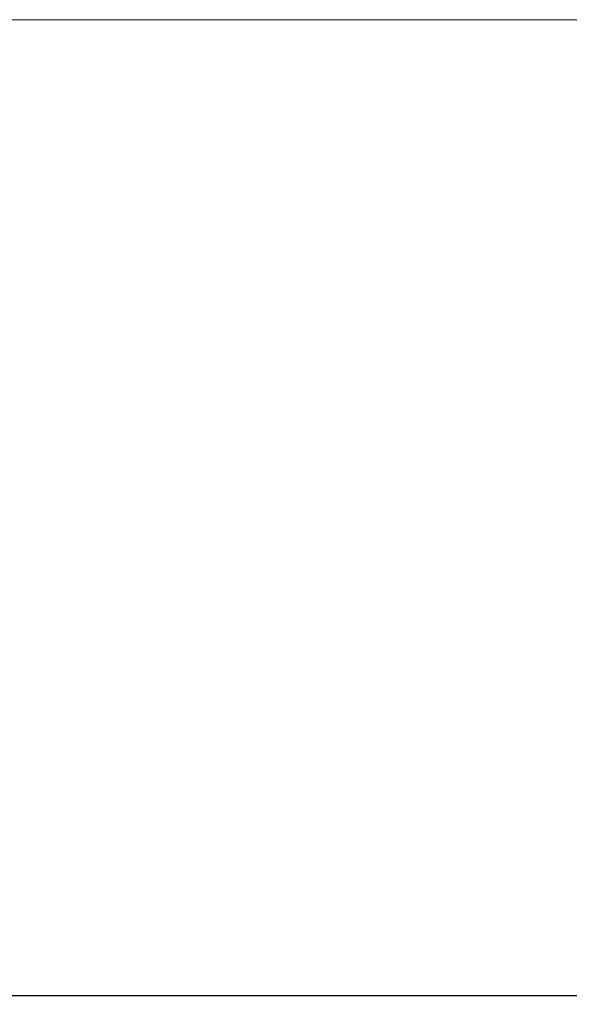
# Model space of a CAD drawing. Units: millimetres. Extents: x -480 to 2403, y -1993 to 841.
# Drawn here: x 751 to 828, y -896 to -758 of the extents above; entities that cross this region are included whole.
import ezdxf

# ---------------------------------------------------------------- set-up
doc = ezdxf.new("R2010")
doc.units = ezdxf.units.MM
doc.styles.get("Standard").update_dxf_attribs({"font": 'arial.ttf'})
doc.dimstyles.new('ISO-25', dxfattribs={"dimtxt": 2.5, "dimasz": 2.5, "dimexe": 1.25, "dimexo": 0.625, "dimtad": 1, "dimtxsty": 'Standard', "dimcen": 2.5, "dimadec": 0, "dimazin": 0, "dimtfac": 1, "dimtmove": 0, "dimatfit": 3, "dimfxl": 1, "dimarcsym": 0})

# ---------------------------------------------------------------- blocks, each defined once
blk = doc.blocks.new('A$C25920979')
at = {"color": 0, "linetype": 'Continuous', "lineweight": 0, "extrusion": (2.22045e-16, 1, 2.22045e-16)}
blk.add_line((-762.52, -1495.5), (-1562.52, -1495.5), dxfattribs=at)
blk = doc.blocks.new('*D10')
at = {"color": 0, "lineweight": -2, "transparency": 16777216}
for p, q in [((659.93, -758.65), (659.93, -896.15)), ((1459.93, -758.65), (1459.93, -896.15)), ((662.43, -894.9), (1457.43, -894.9))]:
    blk.add_line(p, q, dxfattribs=at)
at = {"color": 0, "transparency": 16777216}
for points in [[(662.43, -894.48), (662.43, -895.32), (659.93, -894.9)], [(1457.43, -894.48), (1457.43, -895.32), (1459.93, -894.9)]]:
    blk.add_solid(points, dxfattribs=at)
at = {"layer": 'Defpoints', "color": 0, "transparency": 16777216}
for p in [(659.93, -758.03), (1459.93, -758.03), (1459.93, -894.9)]:
    blk.add_point(p, dxfattribs=at)
at = {"color": 0, "transparency": 16777216, "insert": (1059.93, -893), "char_height": 2.5, "attachment_point": 5}
blk.add_mtext('800', dxfattribs=at)

msp = doc.modelspace()

# ---------------------------------------------------------------- block references
msp.add_blockref('A$C25920979', (2222.457, 737.47))

# ---------------------------------------------------------------- dimensions: what is measured, and where the dimension line sits
at = {"color": 8}
dim = msp.add_linear_dim(base=(1459.934, -894.9), p1=(659.934, -758.027), p2=(1459.934, -758.027), dimstyle='ISO-25', dxfattribs=at)
dim.commit()
dim.dimension.update_dxf_attribs({"geometry": '*D10', "text_midpoint": (1059.934, -892.999)})

doc.saveas('drawing.dxf')
